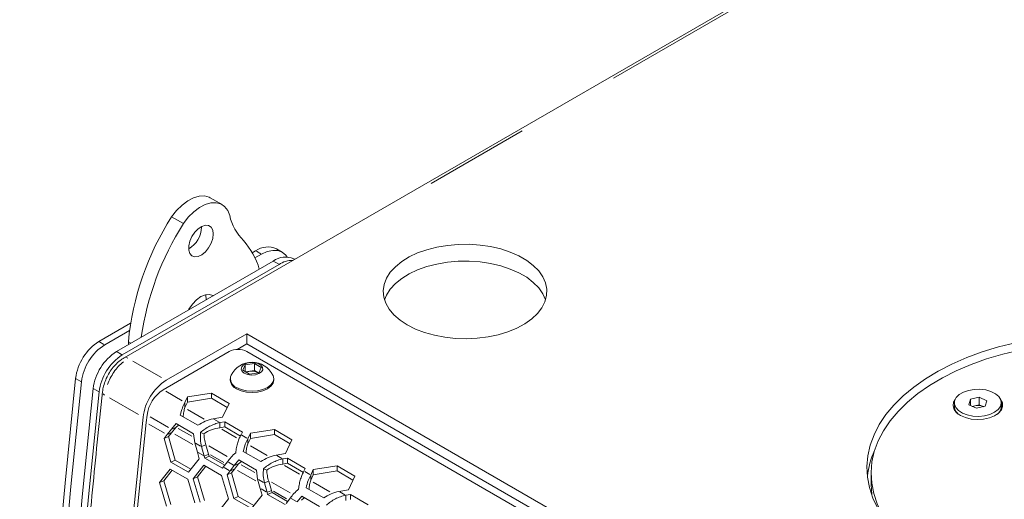
# Model space of a CAD drawing. Units: millimetres. Extents: x 111 to 4026, y 109 to 2871.
# Drawn here: x 3161 to 3280, y 905 to 963 of the extents above; entities that cross this region are included whole.
import ezdxf

# ---------------------------------------------------------------- set-up
doc = ezdxf.new("R2010")
doc.units = ezdxf.units.MM
doc.header["$LTSCALE"] = 10
doc.linetypes.add('PHANTOM', pattern=[12.7, 6.35, -1.27, 1.27, -1.27, 1.27, -1.27])

msp = doc.modelspace()

# ---------------------------------------------------------------- linework, layer by layer
at = {"color": 7, "linetype": 'Continuous', "lineweight": 15}
for p, q in [((3428.7934, 1069.6071), (3174.0635, 922.5547)), ((3185.8879, 941.0412), (3184.4737, 941.8576)), ((3179.8105, 939.5735), (3181.2247, 938.7571)), ((3183.4214, 938.3196), (3183.4197, 938.3987)), ((3189.9438, 935.466), (3189.5405, 935.2332)), ((3190.6509, 935.0578), (3189.8668, 934.6052)), ((3193.1507, 935.3054), (3192.4436, 935.7136)), ((3192.0651, 934.2414), (3173.1493, 923.3216)), ((3192.7722, 933.8332), (3173.8564, 922.9134)), ((3194.6507, 934.4394), (3194.5649, 934.489)), ((3174.8559, 926.756), (3171.028, 924.5462)), ((3174.7273, 925.8654), (3171.7351, 924.138)), ((3174.5902, 924.4887), (3174.8806, 924.3211)), ((3174.5902, 924.4887), (3174.5902, 924.1534)), ((3188.877, 925.4615), (3179.1597, 919.8518)), ((3319.6918, 849.9438), (3188.877, 925.4615)), ((3188.877, 924.2367), (3188.877, 925.4615)), ((3186.7557, 923.3184), (3178.7724, 918.7097)), ((3188.877, 924.2367), (3187.7226, 923.5703)), ((3318.6309, 849.3314), (3188.877, 924.2367)), ((3316.8633, 849.4334), (3188.877, 923.3184)), ((3188.3935, 921.0668), (3188.6924, 921.7107)), ((3189.21, 920.5955), (3188.3935, 921.0668)), ((3188.6924, 921.7107), (3189.8077, 921.8832)), ((3188.6924, 920.8943), (3188.6924, 921.7107)), ((3188.7372, 920.8684), (3189.2501, 920.9478)), ((3190.3254, 920.768), (3189.21, 920.5955)), ((3189.2501, 920.9478), (3189.8077, 921.034)), ((3189.8077, 921.8832), (3190.6242, 921.4119)), ((3189.8077, 921.034), (3189.8077, 921.8832)), ((3189.8077, 921.034), (3190.216, 920.7984)), ((3190.2761, 920.7604), (3190.216, 920.7984)), ((3190.216, 920.7984), (3190.2806, 920.7611)), ((3190.6242, 921.4119), (3190.3254, 920.768)), ((3186.8839, 920.0472), (3186.8839, 919.8921)), ((3192.1339, 919.8921), (3192.1339, 920.0472)), ((3181.7188, 917.8442), (3181.413, 917.1853)), ((3181.7188, 917.2318), (3181.413, 916.5729)), ((3184.6166, 918.2924), (3181.7188, 917.8442)), ((3181.7188, 917.2318), (3181.7188, 917.8442)), ((3184.6166, 917.68), (3181.7188, 917.2318)), ((3186.7379, 917.0678), (3184.6166, 918.2924)), ((3184.6166, 917.68), (3184.6166, 918.2924)), ((3186.5138, 916.5848), (3184.6166, 917.68)), ((3276.0146, 916.8995), (3276.1887, 917.5585)), ((3276.1887, 917.5585), (3277.2643, 917.8009)), ((3276.1887, 916.8191), (3276.1887, 917.5585)), ((3277.2643, 917.8009), (3278.1658, 917.3844)), ((3277.2643, 916.9027), (3277.2643, 917.8009)), ((3278.1658, 917.3844), (3277.9917, 916.7254)), ((3181.413, 916.5729), (3181.413, 917.1853)), ((3185.9615, 915.395), (3186.7379, 917.0678)), ((3274.2552, 917.1419), (3274.2552, 916.7133)), ((3276.9161, 916.483), (3276.0146, 916.8995)), ((3276.4196, 916.7123), (3276.7264, 916.7815)), ((3276.7264, 916.7815), (3277.2643, 916.9027)), ((3277.9917, 916.7254), (3276.9161, 916.483)), ((3277.2643, 916.9027), (3277.715, 916.6945)), ((3277.7589, 916.6729), (3277.715, 916.6945)), ((3277.715, 916.6945), (3277.7607, 916.6734)), ((3279.9252, 916.7133), (3279.9252, 917.142)), ((3176.8445, 915.6443), (3176.7491, 914.7529)), ((3182.9803, 914.4228), (3180.859, 915.6474)), ((3184.8201, 915.2184), (3185.9615, 915.395)), ((3186.2203, 914.8374), (3185.6366, 914.7471)), ((3188.3416, 913.6128), (3186.2203, 914.8374)), ((3186.2203, 914.225), (3186.2203, 914.8374)), ((3179.783, 913.948), (3179.2659, 913.3)), ((3179.783, 913.948), (3180.3371, 914.6267)), ((3180.3088, 914.1716), (3179.783, 913.948)), ((3180.3088, 914.1716), (3179.7917, 913.5236)), ((3180.3088, 914.1716), (3180.6315, 914.4568)), ((3180.3371, 914.6267), (3182.4585, 913.4021)), ((3185.6366, 914.1347), (3185.6366, 914.7471)), ((3186.2203, 914.225), (3185.6366, 914.1347)), ((3188.1134, 913.1321), (3186.2203, 914.225)), ((3192.2053, 913.9116), (3189.3076, 913.4633)), ((3194.3267, 912.687), (3192.2053, 913.9116)), ((3192.2053, 913.2992), (3192.2053, 913.9116)), ((3178.9057, 912.8484), (3179.2659, 913.3)), ((3179.4315, 913.0724), (3178.9057, 912.8484)), ((3179.7297, 909.995), (3178.9057, 912.8484)), ((3179.4315, 913.0724), (3179.7917, 913.5236)), ((3180.2557, 910.2205), (3179.4315, 913.0724)), ((3182.4585, 913.4021), (3182.5943, 912.325)), ((3183.7054, 913.4133), (3183.2989, 913.5718)), ((3188.1852, 913.2758), (3188.3416, 913.6128)), ((3189.3076, 913.4633), (3189.0017, 912.8044)), ((3189.3076, 912.8509), (3189.0017, 912.192)), ((3189.0017, 912.192), (3189.0017, 912.8044)), ((3189.3076, 912.8509), (3189.3076, 913.4633)), ((3192.2053, 913.2992), (3189.3076, 912.8509)), ((3194.1025, 912.204), (3192.2053, 913.2992)), ((3193.5502, 911.0141), (3194.3267, 912.687)), ((3182.9207, 911.1901), (3182.5943, 912.325)), ((3183.9366, 912.0773), (3183.4108, 911.8537)), ((3183.4108, 911.8537), (3183.7372, 910.7188)), ((3183.9366, 912.0773), (3184.263, 910.9424)), ((3190.569, 910.042), (3188.4477, 911.2666)), ((3180.2557, 910.2205), (3179.7297, 909.995)), ((3182.1398, 909.1329), (3180.2557, 910.2205)), ((3183.1483, 910.3992), (3181.8511, 908.7704)), ((3182.9207, 911.1901), (3183.1483, 910.3992)), ((3183.8067, 910.4772), (3183.7372, 910.7188)), ((3184.3325, 910.7009), (3183.8067, 910.4772)), ((3185.928, 909.2525), (3183.8067, 910.4772)), ((3184.3325, 910.7009), (3184.263, 910.9424)), ((3186.2161, 909.6135), (3184.3325, 910.7009)), ((3187.3717, 909.5671), (3187.9258, 910.2458)), ((3187.8975, 909.7907), (3188.2202, 910.0759)), ((3187.9258, 910.2458), (3190.0472, 909.0212)), ((3192.4088, 910.8376), (3193.5502, 911.0141)), ((3193.809, 910.4565), (3193.2253, 910.3662)), ((3193.2253, 909.7538), (3193.2253, 910.3662)), ((3195.9303, 909.2319), (3193.809, 910.4565)), ((3193.809, 909.8441), (3193.809, 910.4565)), ((3178.3484, 907.5067), (3179.6398, 909.1329)), ((3178.8746, 907.7343), (3179.8773, 908.9958)), ((3179.6398, 909.1329), (3181.7611, 907.9083)), ((3181.8511, 908.7704), (3179.7297, 909.995)), ((3182.4184, 907.9858), (3183.7148, 909.6142)), ((3182.9444, 908.2116), (3183.9526, 909.4769)), ((3183.7148, 909.6142), (3185.8361, 908.3896)), ((3186.0381, 909.3905), (3185.928, 909.2525)), ((3186.0381, 909.3905), (3186.5552, 910.0384)), ((3186.4944, 908.4675), (3186.8546, 908.9192)), ((3187.3717, 909.5671), (3186.8546, 908.9192)), ((3187.0202, 908.6915), (3187.3804, 909.1428)), ((3187.8975, 909.7907), (3187.3717, 909.5671)), ((3187.8975, 909.7907), (3187.3804, 909.1428)), ((3190.0472, 909.0212), (3190.183, 907.9442)), ((3191.2941, 909.0324), (3190.8876, 909.1909)), ((3193.809, 909.8441), (3193.2253, 909.7538)), ((3195.7021, 908.7513), (3193.809, 909.8441)), ((3195.7739, 908.8949), (3195.9303, 909.2319)), ((3196.8963, 909.0825), (3196.5904, 908.4236)), ((3199.794, 909.5307), (3196.8963, 909.0825)), ((3196.8963, 908.4701), (3196.8963, 909.0825)), ((3199.794, 908.9183), (3196.8963, 908.4701)), ((3201.9154, 908.3061), (3199.794, 909.5307)), ((3199.794, 908.9183), (3199.794, 909.5307)), ((3201.6912, 907.8231), (3199.794, 908.9183)), ((3178.8746, 907.7343), (3178.3484, 907.5067)), ((3179.709, 904.8868), (3178.8746, 907.7343)), ((3181.7611, 907.9083), (3182.5911, 905.0574)), ((3182.9444, 908.2116), (3182.4184, 907.9858)), ((3183.2475, 905.1346), (3182.4184, 907.9858)), ((3183.7737, 905.3619), (3182.9444, 908.2116)), ((3185.8361, 908.3896), (3186.661, 905.5366)), ((3187.0202, 908.6915), (3186.4944, 908.4675)), ((3187.3184, 905.6142), (3186.4944, 908.4675)), ((3187.8444, 905.8397), (3187.0202, 908.6915)), ((3190.5094, 906.8093), (3190.183, 907.9442)), ((3191.5253, 907.6964), (3190.9995, 907.4728)), ((3191.5253, 907.6964), (3191.8517, 906.5615)), ((3196.8963, 908.4701), (3196.5904, 907.8111)), ((3196.5904, 907.8111), (3196.5904, 908.4236)), ((3201.1389, 906.6333), (3201.9154, 908.3061)), ((3264.2069, 908.6122), (3264.2069, 907.2649)), ((3179.1826, 904.6577), (3178.3484, 907.5067)), ((3190.5094, 906.8093), (3190.737, 906.0183)), ((3190.9995, 907.4728), (3191.3259, 906.3379)), ((3191.9212, 906.32), (3191.8517, 906.5615)), ((3198.1577, 905.6611), (3196.0364, 906.8857)), ((3199.9975, 906.4567), (3201.1389, 906.6333)), ((3186.661, 905.5366), (3185.3688, 903.91)), ((3187.8444, 905.8397), (3187.3184, 905.6142)), ((3189.4398, 904.3895), (3187.3184, 905.6142)), ((3189.7285, 904.752), (3187.8444, 905.8397)), ((3190.737, 906.0183), (3189.4398, 904.3895)), ((3191.3954, 906.0963), (3191.3259, 906.3379)), ((3191.9212, 906.32), (3191.3954, 906.0963)), ((3193.5167, 904.8717), (3191.3954, 906.0963)), ((3193.8048, 905.2326), (3191.9212, 906.32)), ((3193.6268, 905.0097), (3194.1439, 905.6576)), ((3194.9604, 905.1862), (3195.5146, 905.865)), ((3195.4862, 905.4098), (3195.8089, 905.695)), ((3195.5146, 905.865), (3197.6359, 904.6404)), ((3201.3977, 906.0756), (3200.814, 905.9853)), ((3200.814, 905.3729), (3200.814, 905.9853)), ((3203.519, 904.851), (3201.3977, 906.0756)), ((3201.3977, 905.4632), (3201.3977, 906.0756))]:
    msp.add_line(p, q, dxfattribs=at)
at = {"color": 8, "linetype": 'PHANTOM', "lineweight": 0}
for p, q in [((3398.0963, 1051.5479), (3205.7605, 940.5148)), ((3190.0304, 935.416), (3190.5643, 935.1078)), ((3192.1517, 934.1914), (3192.6856, 933.8832)), ((3171.1146, 924.4962), (3171.6485, 924.188)), ((3173.2359, 923.2716), (3173.7698, 922.9634)), ((3178.5968, 920.1768), (3175.1264, 922.1802)), ((3168.31, 920.0346), (3168.8439, 919.7264)), ((3170.4313, 918.81), (3170.9652, 918.5018)), ((3181.0896, 917.372), (3179.0958, 918.523)), ((3175.7922, 915.7152), (3172.3218, 917.7186)), ((3183.7398, 915.1684), (3181.726, 916.331)), ((3179.4231, 914.1557), (3177.2043, 915.4366)), ((3185.5366, 914.8048), (3184.9201, 915.1607)), ((3178.9576, 913.478), (3177.0573, 914.575)), ((3182.2496, 913.1039), (3180.6107, 914.05)), ((3187.6442, 912.9144), (3185.853, 913.9485)), ((3179.7316, 913.4981), (3179.326, 913.3256)), ((3182.3655, 912.0905), (3180.1757, 913.3547)), ((3188.9017, 912.8622), (3188.2852, 913.2181)), ((3183.3108, 911.9114), (3182.6943, 912.2673)), ((3186.5077, 910.6457), (3184.2821, 911.9305)), ((3191.3285, 910.7876), (3189.3147, 911.9501)), ((3183.6372, 910.7765), (3183.0207, 911.1324)), ((3184.2029, 910.9168), (3183.7973, 910.7443)), ((3186.0965, 909.9366), (3184.5032, 910.8564)), ((3193.1253, 910.4239), (3192.5088, 910.7798)), ((3186.7546, 908.9769), (3186.1381, 909.3328)), ((3187.2717, 909.6248), (3186.6552, 909.9807)), ((3187.3203, 909.1172), (3186.9147, 908.9447)), ((3189.9542, 907.7096), (3187.7644, 908.9738)), ((3189.8383, 908.723), (3188.1994, 909.6691)), ((3195.233, 908.5336), (3193.4417, 909.5676)), ((3190.8995, 907.5305), (3190.283, 907.8864)), ((3196.4904, 908.4813), (3195.8739, 908.8372)), ((3191.2259, 906.3957), (3190.6094, 906.7515)), ((3191.7916, 906.536), (3191.386, 906.3635)), ((3194.0964, 906.2648), (3191.8708, 907.5497)), ((3198.9172, 906.4067), (3196.9034, 907.5693)), ((3193.6852, 905.5558), (3192.0919, 906.4755)), ((3194.8604, 905.244), (3194.2439, 905.5999)), ((3200.714, 906.0431), (3200.0975, 906.399))]:
    msp.add_line(p, q, dxfattribs=at)
at = {"color": 7, "linetype": 'Continuous', "lineweight": 15, "flags": 128}
for points in [[(3184.4737, 941.8576), (3184.3202, 941.9361), (3183.7572, 942.0844), (3183.1256, 942.0587), (3182.4493, 941.8598), (3181.7536, 941.4954), (3181.0648, 940.979), (3180.4089, 940.3303), (3179.8105, 939.5735)], [(3186.8175, 939.7174), (3186.5732, 940.3295), (3186.2076, 940.8028), (3185.7344, 941.1197), (3185.1714, 941.268), (3184.5398, 941.2423), (3183.8635, 941.0434), (3183.1678, 940.679), (3182.479, 940.1626), (3181.8231, 939.5139), (3181.2247, 938.7571)], [(3184.8356, 937.5032), (3184.7696, 937.9705), (3184.5776, 938.3202), (3184.2765, 938.5211), (3183.8932, 938.5553), (3183.4616, 938.4199), (3183.0202, 938.1269), (3182.6082, 937.7023), (3182.2621, 937.1839), (3182.0128, 936.6176), (3181.8823, 936.0539), (3181.8823, 935.5427), (3182.0128, 935.1296), (3182.2621, 934.8512), (3182.6082, 934.7323), (3183.0202, 934.7835), (3183.4616, 935.0001), (3183.8932, 935.3629), (3184.2765, 935.8398), (3184.5776, 936.3883), (3184.7696, 936.9597), (3184.8356, 937.5032)], [(3208.2341, 926.5331), (3209.227, 926.0317), (3210.3269, 925.6113), (3211.5141, 925.2793), (3212.7673, 925.0415), (3214.0642, 924.9023), (3215.3817, 924.8642), (3216.6963, 924.9277), (3217.9844, 925.0918), (3219.2232, 925.3536), (3220.3905, 925.7084), (3221.4654, 926.1498), (3222.4288, 926.67), (3223.2636, 927.2597), (3223.9547, 927.9083), (3224.4899, 928.6044), (3224.8596, 929.3354), (3225.0573, 930.0883), (3225.0793, 930.8497), (3224.9254, 931.6061), (3224.5982, 932.3438), (3224.1035, 933.0498), (3223.4503, 933.7114), (3222.6502, 934.3168), (3221.7174, 934.8553), (3220.6686, 935.3172), (3219.5226, 935.6943), (3218.2996, 935.9799), (3217.0217, 936.1688), (3215.7116, 936.2576), (3214.3926, 936.2449), (3213.0883, 936.1308), (3211.8221, 935.9174), (3210.6164, 935.6084), (3209.4927, 935.2094), (3208.4713, 934.7275), (3207.5702, 934.1714), (3206.8055, 933.5508), (3206.191, 932.877), (3205.7375, 932.1618), (3205.4532, 931.4182), (3205.3431, 930.6593), (3205.4092, 929.8988), (3205.6503, 929.1501), (3206.0622, 928.4266), (3206.6374, 927.7413), (3207.3656, 927.1063), (3208.2341, 926.5331)], [(3193.7557, 934.7204), (3193.5978, 934.932), (3193.1583, 935.3009), (3192.6216, 935.5024), (3192.0087, 935.5286), (3191.3432, 935.3784), (3190.6509, 935.0578)], [(3224.9322, 929.5434), (3224.9254, 929.5647), (3224.5982, 930.3024), (3224.1035, 931.0084), (3223.4503, 931.67), (3222.6502, 932.2755), (3221.7174, 932.814), (3220.6686, 933.2759), (3219.5226, 933.653), (3218.2996, 933.9385), (3217.0217, 934.1274), (3215.7116, 934.2163), (3214.3926, 934.2035), (3213.0883, 934.0894), (3211.8221, 933.876), (3210.6164, 933.567), (3209.4927, 933.168), (3208.4713, 932.6862), (3207.5702, 932.13), (3206.8055, 931.5094), (3206.191, 930.8356), (3205.7375, 930.1205), (3205.5013, 929.5434)], [(3184.8356, 930.0679), (3184.8006, 930.0891), (3184.3759, 930.2202), (3183.8814, 930.1713), (3183.3506, 929.9456), (3182.8199, 929.5585), (3182.3253, 929.0364), (3181.9006, 928.4149), (3181.8657, 928.3535)], [(3183.987, 929.5778), (3183.9172, 930.1503), (3183.9094, 930.1785)], [(3281.638, 924.389), (3279.594, 923.8795), (3277.6267, 923.2779), (3275.7483, 922.5879), (3273.9708, 921.8139), (3272.3055, 920.9609), (3270.7628, 920.0342), (3269.3526, 919.0397), (3268.0837, 917.9836), (3266.9641, 916.8727), (3266.001, 915.7139), (3265.2004, 914.5147), (3264.5673, 913.2825), (3264.1059, 912.0251), (3263.8189, 910.7506), (3263.7083, 909.4669), (3263.7747, 908.1822), (3264.0177, 906.9047), (3264.4357, 905.6423), (3265.0262, 904.403)], [(3266.4764, 902.2969), (3266.322, 902.5067), (3265.5533, 903.7057), (3264.9542, 904.9365), (3264.5286, 906.1912), (3264.2793, 907.4615), (3264.2078, 908.7393), (3264.3147, 910.0163), (3264.5993, 911.2842), (3265.0596, 912.5347), (3265.6928, 913.7598), (3266.4946, 914.9516), (3267.46, 916.1022), (3268.5827, 917.2042), (3269.8553, 918.2505), (3271.2696, 919.2343), (3272.8165, 920.1493), (3274.4859, 920.9894), (3276.2669, 921.7492), (3278.1481, 922.4238), (3280.1173, 923.0089), (3282.1616, 923.5005)], [(3188.5808, 920.7036), (3188.9787, 920.5462), (3189.4483, 920.4825), (3189.926, 920.5209), (3190.3474, 920.6564), (3190.6555, 920.8707), (3190.8088, 921.1347), (3190.7865, 921.4128), (3190.5917, 921.6676), (3190.2506, 921.8644), (3189.8094, 921.9769), (3189.3275, 921.9898), (3188.8702, 921.9013), (3188.4991, 921.7234), (3188.2644, 921.4801), (3188.1978, 921.2044), (3188.3082, 920.9333), (3188.5808, 920.7036)], [(3168.2234, 920.0846), (3166.9428, 907.4392), (3165.7964, 894.8531), (3164.7844, 882.3284), (3163.9071, 869.8671), (3163.1644, 857.4715), (3162.5566, 845.1436), (3162.0837, 832.8855), (3161.746, 820.6993), (3161.5432, 808.587), (3161.4757, 796.5506), (3161.5432, 784.5923), (3161.746, 772.714), (3162.0837, 760.9178), (3162.5566, 749.2056), (3163.1644, 737.5795), (3163.9071, 726.0413), (3164.7844, 714.5931), (3165.7964, 703.2368), (3166.9428, 691.9743), (3168.2234, 680.8075)], [(3168.9305, 919.6764), (3167.6499, 907.031), (3166.5035, 894.4449), (3165.4916, 881.9202), (3164.6142, 869.4589), (3163.8715, 857.0633), (3163.2637, 844.7354), (3162.7908, 832.4773), (3162.4531, 820.2911), (3162.2504, 808.1788), (3162.1828, 796.1424), (3162.2504, 784.1841), (3162.4531, 772.3058), (3162.7908, 760.5096), (3163.2637, 748.7974), (3163.8715, 737.1713), (3164.6142, 725.6331), (3165.4916, 714.1849), (3166.5035, 702.8286), (3167.6499, 691.5661), (3168.9305, 680.3993)], [(3187.6527, 918.9757), (3188.1964, 918.7349), (3188.8295, 918.5835), (3189.5089, 918.5318), (3190.1883, 918.5835), (3190.8214, 918.7348), (3191.365, 918.9757), (3191.7822, 919.2895), (3192.0444, 919.655), (3192.1339, 920.0472), (3192.0444, 920.4394), (3192.0288, 920.4716)], [(3187.6527, 918.8205), (3188.1964, 918.5797), (3188.8295, 918.4283), (3189.5089, 918.3767), (3190.1883, 918.4283), (3190.8214, 918.5797), (3191.365, 918.8205), (3191.7822, 919.1344), (3192.0444, 919.4999), (3192.1339, 919.8921)], [(3170.3447, 918.86), (3169.0641, 906.2146), (3167.9177, 893.6285), (3166.9058, 881.1038), (3166.0284, 868.6425), (3165.2857, 856.2469), (3164.6779, 843.919), (3164.2051, 831.6609), (3163.8673, 819.4747), (3163.6646, 807.3624), (3163.597, 795.326), (3163.6646, 783.3677), (3163.8673, 771.4894), (3164.2051, 759.6932), (3164.6779, 747.981), (3165.2857, 736.3549), (3166.0284, 724.8167), (3166.9058, 713.3685), (3167.9177, 702.0122), (3169.0641, 690.7497), (3170.3447, 679.5829)], [(3171.0518, 918.4518), (3169.7712, 905.8064), (3168.6248, 893.2203), (3167.6129, 880.6956), (3166.7355, 868.2343), (3165.9928, 855.8387), (3165.385, 843.5108), (3164.9122, 831.2527), (3164.5744, 819.0665), (3164.3717, 806.9542), (3164.3041, 794.9178), (3164.3717, 782.9595), (3164.5744, 771.0812), (3164.9122, 759.285), (3165.385, 747.5728), (3165.9928, 735.9467), (3166.7355, 724.4085), (3167.6129, 712.9603), (3168.6248, 701.604), (3169.7712, 690.3415), (3171.0518, 679.1747)], [(3274.2876, 917.3887), (3274.2693, 916.9786), (3274.4283, 916.5787), (3274.7546, 916.2143), (3275.2276, 915.9081), (3275.8176, 915.6795), (3276.4876, 915.5427), (3277.1955, 915.5065), (3277.8967, 915.573), (3278.5473, 915.7381), (3279.1063, 915.9914), (3279.5386, 916.3169), (3279.8171, 916.6944), (3279.9242, 917.0999), (3279.8533, 917.5081), (3279.6088, 917.8933), (3279.206, 918.2313), (3278.6702, 918.5008), (3278.0352, 918.685), (3277.3408, 918.7722), (3276.6306, 918.7569), (3275.9493, 918.6402), (3275.3397, 918.4293), (3274.8402, 918.1376), (3274.4819, 917.7833), (3274.2876, 917.3887)], [(3274.9947, 915.6086), (3274.5266, 915.9484), (3274.2197, 916.3447), (3274.093, 916.7726), (3274.1547, 917.2053), (3274.3406, 917.5407)], [(3279.8397, 917.5407), (3280.0473, 917.1396), (3280.0801, 916.7059), (3279.9249, 916.2812), (3279.5917, 915.892), (3279.1013, 915.5629), (3278.4845, 915.3145), (3277.7801, 915.1625), (3277.0323, 915.1164), (3276.2882, 915.1792), (3275.5945, 915.3467), (3274.9947, 915.6086)], [(3176.3551, 676.1131), (3175.0747, 687.2801), (3173.9285, 698.5427), (3172.9167, 709.8991), (3172.0394, 721.3474), (3171.2968, 732.8856), (3170.6891, 744.5118), (3170.2163, 756.224), (3169.8786, 768.0202), (3169.6759, 779.8985), (3169.6084, 791.8568), (3169.6759, 803.8932), (3169.8786, 816.0054), (3170.2163, 828.1916), (3170.6891, 840.4497), (3171.2968, 852.7776), (3172.0394, 865.1731), (3172.9167, 877.6343), (3173.9285, 890.1589), (3175.0747, 902.7449), (3176.3551, 915.3902)], [(3176.7491, 914.7529), (3175.4653, 902.1518), (3174.316, 889.6099), (3173.3015, 877.1294), (3172.4219, 864.7126), (3171.6774, 852.3614), (3171.068, 840.0781), (3170.594, 827.8646), (3170.2553, 815.7232), (3170.0521, 803.6559), (3169.9844, 791.6647), (3170.0521, 779.7517), (3170.2553, 767.919), (3170.594, 756.1686), (3171.068, 744.5025), (3171.6774, 732.9226), (3172.4219, 721.4311), (3173.3015, 710.0298), (3174.316, 698.7207), (3175.4653, 687.5057), (3176.7491, 676.3868)], [(3264.2916, 906.0204), (3264.2793, 906.1142), (3264.2069, 907.2649)]]:
    msp.add_lwpolyline(points, dxfattribs=at)
at = {"color": 8, "linetype": 'PHANTOM', "lineweight": 0, "flags": 128}
for points in [[(3174.5081, 922.5308), (3174.4255, 922.5691), (3174.2929, 922.5992)], [(3171.7089, 918.0779), (3171.6345, 918.1289), (3171.5417, 918.2225)]]:
    msp.add_lwpolyline(points, dxfattribs=at)
at = {"color": 7, "linetype": 'Continuous', "lineweight": 15}
for centre, radius, start, end in [((3208.505, 921.1977), 34.0741, 147.364755, 174.457483), ((3210.5091, 920.1015), 34.7219, 147.501002, 171.808231), ((3192.9128, 941.1284), 6.2565, 193.033721, 224.957279), ((3180.2937, 938.4142), 3.1291, 300.192418, 358.267566), ((3181.4121, 930.5343), 9.3885, 16.975173, 41.113164), ((3191.4082, 933.4234), 2.5134, 65.672879, 125.637604), ((3193.5295, 932.1988), 2.5134, 65.672879, 125.637604), ((3194.4209, 931.2436), 3.0699, 89.780553, 122.48399), ((3174.4133, 919.3059), 6.2387, 122.86345, 172.830068), ((3175.1204, 918.8977), 6.2387, 122.86345, 172.830068), ((3176.5346, 918.0813), 6.2387, 122.86345, 172.830068), ((3187.8164, 921.2713), 2.3055, 62.609721, 117.390444), ((3177.2417, 917.6731), 6.2387, 122.86345, 172.830068), ((3189.5089, 919.1981), 2.8235, 26.810249, 153.189751), ((3189.4354, 919.6391), 1.3217, 98.05915, 117.221953), ((3189.5106, 919.4351), 1.535, 62.641665, 99.771861), ((3182.545, 914.6116), 6.2387, 122.86345, 172.830068), ((3188.1951, 920.0213), 1.3176, 185.628424, 245.692038), ((3188.0487, 920.0466), 1.1418, 158.149012, 249.708991), ((3181.1001, 915.1068), 4.2894, 122.864785, 172.800479), ((3275.6328, 916.8338), 1.3829, 184.999669, 244.087287), ((3277.0013, 915.5218), 1.2894, 102.308968, 114.734491), ((3277.0868, 915.2167), 1.6057, 66.968856, 102.969566), ((3278.5879, 916.806), 1.3405, 294.879868, 356.033502), ((3273.8326, 907.1336), 10.1355, 155.289578, 173.474048)]:
    msp.add_arc(centre, radius, start, end, dxfattribs=at)
at = {"color": 8, "linetype": 'PHANTOM', "lineweight": 0}
msp.add_arc((3178.1255, 917.1742), 6.4316, 130.001813, 160.355786, dxfattribs=at)
at = {"color": 7, "linetype": 'Continuous', "lineweight": 15}
for points, knots in [([(3174.0635, 922.5547), (3173.9507, 922.4848), (3173.6351, 922.2895), (3173.1478, 921.8707), (3172.631, 921.2856), (3172.1869, 920.6216), (3171.8333, 919.9061), (3171.5763, 919.1699), (3171.5022, 918.6865), (3171.4657, 918.4481)], [0, 0, 0, 0, 0.08543271, 0.2390093, 0.39203922, 0.54453122, 0.69709813, 0.85064014, 1, 1, 1, 1]), ([(3171.4657, 918.4481), (3171.2538, 916.4274), (3170.6393, 910.5673), (3169.707, 900.9044), (3168.7053, 889.477), (3167.8163, 878.1014), (3167.0382, 866.7783), (3166.3717, 855.5096), (3165.8166, 844.2968), (3165.3731, 833.1414), (3165.0414, 822.0451), (3164.8213, 811.0093), (3164.7129, 800.0356), (3164.7164, 789.1256), (3164.8316, 778.2808), (3165.0585, 767.5026), (3165.3972, 756.7927), (3165.8476, 746.1524), (3166.4096, 735.5833), (3167.0831, 725.0869), (3167.8681, 714.6646), (3168.7642, 704.3177), (3169.7729, 694.0489), (3170.6887, 685.672), (3171.2797, 680.7269), (3171.4673, 679.1568)], [0, 0, 0, 0, 0.02393323, 0.06940426, 0.11487557, 0.16034699, 0.20581854, 0.2512902, 0.29676198, 0.34223386, 0.38770583, 0.43317791, 0.47865007, 0.52412231, 0.56959462, 0.615067, 0.66053943, 0.7060119, 0.75148439, 0.79695691, 0.84242942, 0.88790191, 0.93337435, 0.97884675, 1, 1, 1, 1]), ([(3180.859, 915.6474), (3180.9341, 915.9516), (3181.0843, 916.5599), (3181.3034, 916.9768), (3181.413, 917.1853)], [0, 0, 0, 0, 0.49999899, 1, 1, 1, 1]), ([(3181.1983, 915.4516), (3181.2203, 915.6544), (3181.268, 916.0945), (3181.3622, 916.4053), (3181.413, 916.5729)], [0, 0, 0, 0, 0.4609827, 1, 1, 1, 1]), ([(3184.8201, 915.2184), (3184.4962, 915.1337), (3183.8485, 914.9642), (3183.2697, 914.6033), (3182.9803, 914.4228)], [0, 0, 0, 0, 0.50000101, 1, 1, 1, 1]), ([(3183.2989, 913.5718), (3183.4672, 913.7063), (3183.8039, 913.9752), (3184.3848, 914.3167), (3185, 914.5932), (3185.4244, 914.6958), (3185.6366, 914.7471)], [0, 0, 0, 0, 0.24999789, 0.49999621, 0.75000259, 1, 1, 1, 1]), ([(3183.7054, 913.4133), (3183.9992, 913.5867), (3184.5867, 913.9337), (3185.2866, 914.0677), (3185.6366, 914.1347)], [0, 0, 0, 0, 0.50000234, 1, 1, 1, 1]), ([(3183.4108, 911.8537), (3183.3567, 912.1376), (3183.2485, 912.7053), (3183.2821, 913.283), (3183.2989, 913.5718)], [0, 0, 0, 0, 0.5000009, 1, 1, 1, 1]), ([(3183.9366, 912.0773), (3183.8723, 912.2982), (3183.7437, 912.7399), (3183.7182, 913.1888), (3183.7054, 913.4133)], [0, 0, 0, 0, 0.50000598, 1, 1, 1, 1]), ([(3188.1852, 913.2758), (3188.1142, 913.143), (3187.9721, 912.8774), (3187.7804, 912.3564), (3187.623, 911.7704), (3187.5687, 911.3385), (3187.5415, 911.1226)], [0, 0, 0, 0, 0.24999865, 0.50000503, 0.75000335, 1, 1, 1, 1]), ([(3188.4477, 911.2666), (3188.5228, 911.5707), (3188.673, 912.1791), (3188.8921, 912.596), (3189.0017, 912.8044)], [0, 0, 0, 0, 0.49999899, 1, 1, 1, 1]), ([(3188.787, 911.0707), (3188.809, 911.2736), (3188.8567, 911.7136), (3188.9509, 912.0245), (3189.0017, 912.192)], [0, 0, 0, 0, 0.4609827, 1, 1, 1, 1]), ([(3187.5415, 911.1226), (3187.3417, 910.9394), (3186.942, 910.5731), (3186.6841, 910.2167), (3186.5552, 910.0384)], [0, 0, 0, 0, 0.49999814, 1, 1, 1, 1]), ([(3192.4088, 910.8376), (3192.0849, 910.7528), (3191.4372, 910.5833), (3190.8584, 910.2224), (3190.569, 910.042)], [0, 0, 0, 0, 0.50000101, 1, 1, 1, 1]), ([(3190.8876, 909.1909), (3191.0559, 909.3254), (3191.3926, 909.5943), (3191.9735, 909.9358), (3192.5887, 910.2123), (3193.0131, 910.3149), (3193.2253, 910.3662)], [0, 0, 0, 0, 0.24999665, 0.49999497, 0.75000135, 1, 1, 1, 1]), ([(3190.9995, 907.4728), (3190.9454, 907.7567), (3190.8372, 908.3245), (3190.8708, 908.9021), (3190.8876, 909.1909)], [0, 0, 0, 0, 0.50000186, 1, 1, 1, 1]), ([(3191.2941, 909.0324), (3191.5879, 909.2059), (3192.1755, 909.5528), (3192.8753, 909.6868), (3193.2253, 909.7538)], [0, 0, 0, 0, 0.50000033, 1, 1, 1, 1]), ([(3191.5253, 907.6964), (3191.461, 907.9173), (3191.3324, 908.359), (3191.3069, 908.8079), (3191.2941, 909.0324)], [0, 0, 0, 0, 0.50000752, 1, 1, 1, 1]), ([(3195.7739, 908.8949), (3195.7029, 908.7621), (3195.5608, 908.4966), (3195.3691, 907.9756), (3195.2117, 907.3896), (3195.1574, 906.9577), (3195.1302, 906.7417)], [0, 0, 0, 0, 0.24999741, 0.50000379, 0.75000211, 1, 1, 1, 1]), ([(3196.0364, 906.8857), (3196.1115, 907.1899), (3196.2617, 907.7982), (3196.4809, 908.2151), (3196.5904, 908.4236)], [0, 0, 0, 0, 0.49999899, 1, 1, 1, 1]), ([(3196.3757, 906.6899), (3196.3977, 906.8927), (3196.4454, 907.3327), (3196.5396, 907.6436), (3196.5904, 907.8111)], [0, 0, 0, 0, 0.4609827, 1, 1, 1, 1]), ([(3195.1302, 906.7417), (3194.9304, 906.5585), (3194.5307, 906.1922), (3194.2728, 905.8358), (3194.1439, 905.6576)], [0, 0, 0, 0, 0.4999991, 1, 1, 1, 1]), ([(3199.9975, 906.4567), (3199.6736, 906.372), (3199.0259, 906.2025), (3198.4471, 905.8416), (3198.1577, 905.6611)], [0, 0, 0, 0, 0.50000101, 1, 1, 1, 1]), ([(3198.4763, 904.8101), (3198.6446, 904.9445), (3198.9813, 905.2135), (3199.5622, 905.555), (3200.1774, 905.8315), (3200.6018, 905.9341), (3200.814, 905.9853)], [0, 0, 0, 0, 0.24999789, 0.49999621, 0.75000259, 1, 1, 1, 1])]:
    msp.add_open_spline(points, degree=3, knots=knots, dxfattribs=at)

doc.saveas('drawing.dxf')
